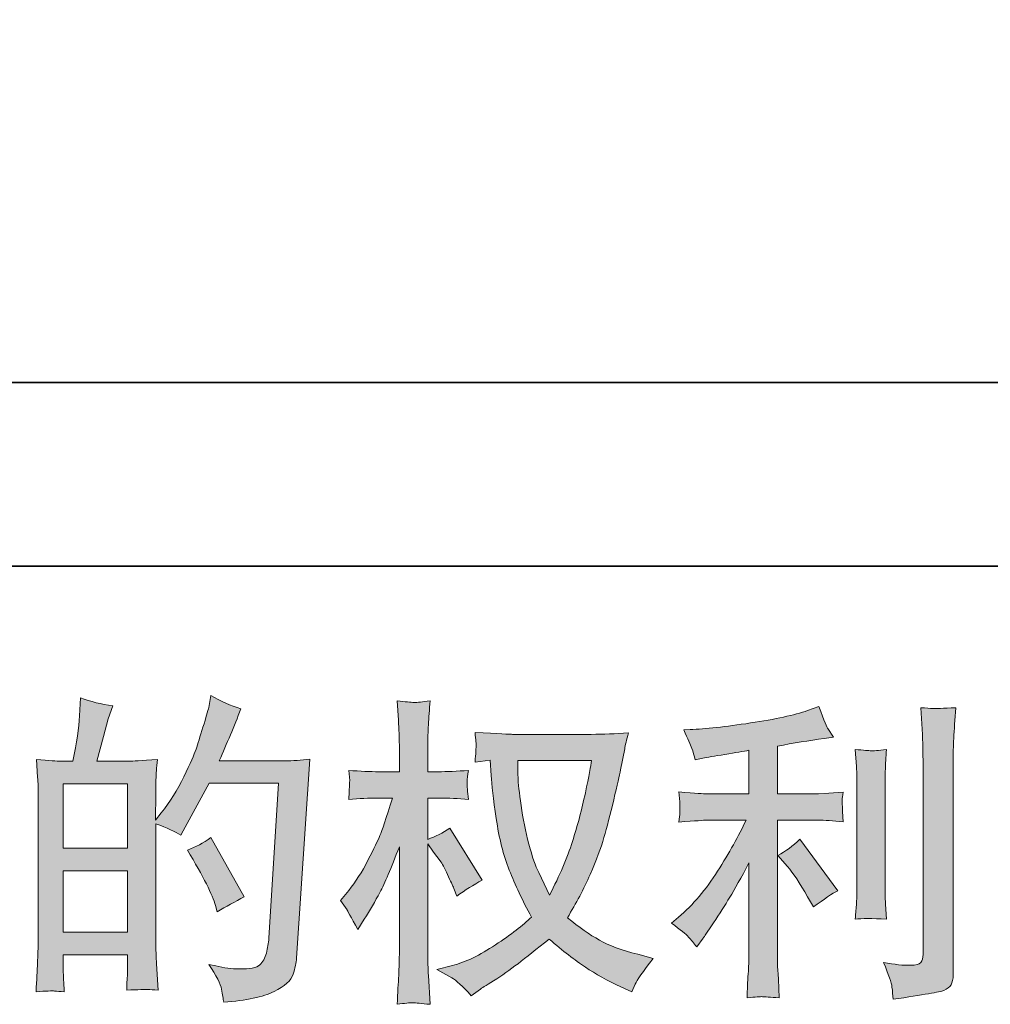
# Model space of a CAD drawing. Units: inches. Extents: x 266.9 to 354.9, y -210.3 to -146.7.
# Drawn here: x 308.5 to 314.8, y -210.2 to -203.9 of the extents above; entities that cross this region are included whole.
import ezdxf

# ---------------------------------------------------------------- set-up
doc = ezdxf.new("R2010")
doc.units = ezdxf.units.IN
doc.header["$MEASUREMENT"] = 0
doc.layers.add('图层 1', color=7, linetype='Continuous')

msp = doc.modelspace()

# ---------------------------------------------------------------- hatches: boundary and pattern name
at = {"layer": '图层 1'}
h = msp.add_hatch(color=256, dxfattribs=at)
h.dxf.hatch_style = 2
h.paths.add_polyline_path([(308.7977, -209.3812), (309.2139, -209.3812), (309.2139, -209.7808), (308.7977, -209.7808)])
edge = h.paths.add_edge_path()
edge.add_spline(control_points=[(308.7412, -210.1625), (308.7557, -210.1639), (308.7767, -210.1653), (308.8039, -210.1667), (308.7998, -210.106), (308.7977, -210.0654), (308.7977, -210.0447), (308.7977, -210.0447), (308.7977, -209.9269), (308.7977, -209.9269), (308.7977, -209.9269), (309.2139, -209.9269), (309.2139, -209.9269), (309.2139, -209.9269), (309.2139, -210.0447), (309.2139, -210.0447), (309.2139, -210.0544), (309.2132, -210.0695), (309.2118, -210.0902), (309.2104, -210.1109), (309.2097, -210.1329), (309.2097, -210.1563), (309.2855, -210.1536), (309.331, -210.1522), (309.3458, -210.1529), (309.3606, -210.1536), (309.3834, -210.155), (309.413, -210.1563), (309.413, -210.1563), (309.4026, -209.9868), (309.4026, -209.9868), (309.3999, -209.9469), (309.3985, -209.8938), (309.3985, -209.8277), (309.3985, -209.8277), (309.3985, -209.076), (309.3985, -209.076), (309.4715, -209.1035), (309.5253, -209.1283), (309.5597, -209.1504), (309.5597, -209.1504), (309.5763, -209.1214), (309.5763, -209.1214), (309.5763, -209.1214), (309.7437, -208.8134), (309.7437, -208.8134), (309.7437, -208.8134), (310.1943, -208.8134), (310.1943, -208.8134), (310.1943, -208.8134), (310.1323, -209.8201), (310.1323, -209.8201), (310.1296, -209.8518), (310.1241, -209.8835), (310.1158, -209.9159), (310.1075, -209.9483), (310.0934, -209.9737), (310.0734, -209.9924), (310.0534, -210.011), (310.0083, -210.0199), (309.938, -210.0185), (309.8912, -210.0185), (309.8409, -210.0123), (309.7871, -209.9999), (309.7871, -209.9999), (309.7416, -209.9896), (309.7416, -209.9896), (309.7913, -210.0626), (309.8192, -210.1164), (309.8254, -210.1508), (309.8316, -210.1853), (309.836, -210.2135), (309.8388, -210.2356), (309.9862, -210.2245), (310.0951, -210.2011), (310.1654, -210.166), (310.2357, -210.1308), (310.277, -210.0936), (310.2894, -210.0537), (310.3018, -210.0137), (310.3094, -209.9786), (310.3122, -209.9483), (310.3122, -209.9483), (310.399, -208.657), (310.399, -208.657), (310.3411, -208.6639), (310.2867, -208.6674), (310.2357, -208.6674), (310.2357, -208.6674), (309.8099, -208.6674), (309.8099, -208.6674), (309.8595, -208.5557), (309.9063, -208.4441), (309.9504, -208.3311), (309.8843, -208.3091), (309.8195, -208.2801), (309.7561, -208.2443), (309.7561, -208.2443), (309.7416, -208.3208), (309.7416, -208.3208), (309.7361, -208.3442), (309.7237, -208.3869), (309.7044, -208.4489), (309.6851, -208.511), (309.67, -208.5585), (309.659, -208.5923), (309.6479, -208.626), (309.6218, -208.686), (309.5804, -208.7707), (309.5391, -208.8562), (309.4902, -208.9347), (309.4337, -209.0064), (309.4337, -209.0064), (309.3964, -209.0539), (309.3964, -209.0539), (309.3964, -209.0539), (309.3985, -208.8803), (309.3985, -208.8803), (309.3985, -208.8376), (309.3989, -208.8038), (309.3995, -208.779), (309.4002, -208.7542), (309.4033, -208.7142), (309.4088, -208.6598), (309.3027, -208.6667), (309.2431, -208.6701), (309.2294, -208.6701), (309.2294, -208.6701), (309.0147, -208.6701), (309.0147, -208.6701), (309.0147, -208.6701), (309.0581, -208.5089), (309.0581, -208.5089), (309.0581, -208.5089), (309.0891, -208.3952), (309.0891, -208.3952), (309.0891, -208.3952), (309.1181, -208.3105), (309.1181, -208.3105), (309.0437, -208.3008), (308.9741, -208.2836), (308.9093, -208.2588), (308.9093, -208.2588), (308.9031, -208.3766), (308.9031, -208.3766), (308.899, -208.4524), (308.8845, -208.5502), (308.86, -208.6701), (308.86, -208.6701), (308.7774, -208.6701), (308.7774, -208.6701), (308.7581, -208.6701), (308.7067, -208.6667), (308.6227, -208.6598), (308.6227, -208.6598), (308.6309, -208.7749), (308.6309, -208.7749), (308.6337, -208.8127), (308.6351, -208.8493), (308.6351, -208.883), (308.6351, -208.883), (308.6351, -209.8284), (308.6351, -209.8284), (308.6337, -209.8814), (308.632, -209.9324), (308.6299, -209.9806), (308.6278, -210.0289), (308.6247, -210.0909), (308.6206, -210.1667), (308.6864, -210.1625), (308.7267, -210.1612), (308.7412, -210.1625)], knot_values=[0, 0, 0, 0, 1, 1, 1, 2, 2, 2, 3, 3, 3, 4, 4, 4, 5, 5, 5, 6, 6, 6, 7, 7, 7, 8, 8, 8, 9, 9, 9, 10, 10, 10, 11, 11, 11, 12, 12, 12, 13, 13, 13, 14, 14, 14, 15, 15, 15, 16, 16, 16, 17, 17, 17, 18, 18, 18, 19, 19, 19, 20, 20, 20, 21, 21, 21, 22, 22, 22, 23, 23, 23, 24, 24, 24, 25, 25, 25, 26, 26, 26, 27, 27, 27, 28, 28, 28, 29, 29, 29, 30, 30, 30, 31, 31, 31, 32, 32, 32, 33, 33, 33, 34, 34, 34, 35, 35, 35, 36, 36, 36, 37, 37, 37, 38, 38, 38, 39, 39, 39, 40, 40, 40, 41, 41, 41, 42, 42, 42, 43, 43, 43, 44, 44, 44, 45, 45, 45, 46, 46, 46, 47, 47, 47, 48, 48, 48, 49, 49, 49, 50, 50, 50, 51, 51, 51, 52, 52, 52, 53, 53, 53, 54, 54, 54, 55, 55, 55, 56, 56, 56, 57, 57, 57, 57], degree=3, periodic=0)
h.paths.add_polyline_path([(308.7977, -209.2351), (308.7977, -208.8162), (309.2139, -208.8162), (309.2139, -209.2351)])
edge = h.paths.add_edge_path()
edge.add_spline(control_points=[(309.7851, -209.6065), (309.7851, -209.6065), (309.7954, -209.6478), (309.7954, -209.6478), (309.8546, -209.6148), (309.9132, -209.5824), (309.9711, -209.5507), (309.9711, -209.5507), (309.7561, -209.1662), (309.7561, -209.1662), (309.7065, -209.2007), (309.6555, -209.2275), (309.6032, -209.2468), (309.7065, -209.4205), (309.7671, -209.5404), (309.7851, -209.6065)], knot_values=[0, 0, 0, 0, 1, 1, 1, 2, 2, 2, 3, 3, 3, 4, 4, 4, 5, 5, 5, 5], degree=3, periodic=0)
h = msp.add_hatch(color=256, dxfattribs=at)
h.dxf.hatch_style = 2
edge = h.paths.add_edge_path()
edge.add_spline(control_points=[(312.2269, -208.6667), (312.2228, -208.6984), (312.2094, -208.768), (312.1866, -208.8755), (312.1639, -208.9829), (312.136, -209.0884), (312.1029, -209.1924), (312.0698, -209.2964), (312.0202, -209.4122), (311.9541, -209.539), (311.9541, -209.539), (311.8838, -209.3922), (311.8838, -209.3922), (311.8631, -209.3523), (311.8418, -209.2909), (311.8197, -209.2082), (311.7977, -209.1256), (311.7808, -209.0422), (311.7691, -208.9581), (311.7574, -208.8741), (311.7508, -208.8127), (311.7494, -208.7742), (311.7481, -208.7356), (311.7474, -208.6998), (311.7474, -208.6667), (311.7474, -208.6667), (312.2269, -208.6667), (312.2269, -208.6667)], knot_values=[0, 0, 0, 0, 1, 1, 1, 2, 2, 2, 3, 3, 3, 4, 4, 4, 5, 5, 5, 6, 6, 6, 7, 7, 7, 8, 8, 8, 9, 9, 9, 9], degree=3, periodic=0)
edge = h.paths.add_edge_path()
edge.add_spline(control_points=[(311.5696, -208.6632), (311.5696, -208.6632), (311.5758, -208.7625), (311.5758, -208.7625), (311.5786, -208.8217), (311.5892, -208.9147), (311.6079, -209.0422), (311.6265, -209.1697), (311.6547, -209.2813), (311.6926, -209.3771), (311.7305, -209.4728), (311.7784, -209.5748), (311.8363, -209.6823), (311.7811, -209.736), (311.7033, -209.796), (311.6027, -209.8628), (311.5021, -209.9296), (311.4091, -209.9744), (311.3236, -209.9965), (311.3236, -209.9965), (311.2223, -210.0234), (311.2223, -210.0234), (311.2223, -210.0234), (311.3195, -210.0771), (311.3195, -210.0771), (311.3484, -210.0923), (311.3905, -210.1308), (311.4456, -210.1929), (311.4456, -210.1929), (311.5055, -210.1494), (311.5055, -210.1494), (311.5097, -210.1467), (311.5383, -210.1288), (311.5913, -210.0957), (311.6444, -210.0626), (311.6971, -210.0254), (311.7494, -209.9848), (311.8018, -209.9441), (311.8693, -209.8911), (311.952, -209.8249), (312.0416, -209.9021), (312.1198, -209.9627), (312.1866, -210.0075), (312.2535, -210.0523), (312.3303, -210.095), (312.4171, -210.135), (312.4171, -210.135), (312.4874, -210.1681), (312.4874, -210.1681), (312.4874, -210.1681), (312.5101, -210.1184), (312.5101, -210.1184), (312.5211, -210.0923), (312.5597, -210.0364), (312.6259, -209.951), (312.6259, -209.951), (312.5267, -209.9241), (312.5267, -209.9241), (312.4233, -209.898), (312.3403, -209.8669), (312.2776, -209.8318), (312.2149, -209.7967), (312.1456, -209.7484), (312.0698, -209.6864), (312.1277, -209.5927), (312.177, -209.499), (312.2176, -209.406), (312.2583, -209.313), (312.2883, -209.2331), (312.3076, -209.1662), (312.3268, -209.0994), (312.3479, -209.0181), (312.3706, -208.9216), (312.3933, -208.8252), (312.4081, -208.7604), (312.415, -208.7273), (312.415, -208.7273), (312.4419, -208.5909), (312.4419, -208.5909), (312.446, -208.5675), (312.4543, -208.5323), (312.4667, -208.4855), (312.3827, -208.4924), (312.302, -208.4958), (312.2249, -208.4958), (312.2249, -208.4958), (311.7143, -208.4958), (311.7143, -208.4958), (311.7019, -208.4958), (311.6206, -208.4917), (311.4704, -208.4834), (311.4759, -208.533), (311.4783, -208.5626), (311.4776, -208.573), (311.4769, -208.5833), (311.4763, -208.5957), (311.4756, -208.6102), (311.4749, -208.6246), (311.4731, -208.6467), (311.4704, -208.6756), (311.4704, -208.6756), (311.5696, -208.6632), (311.5696, -208.6632)], knot_values=[0, 0, 0, 0, 1, 1, 1, 2, 2, 2, 3, 3, 3, 4, 4, 4, 5, 5, 5, 6, 6, 6, 7, 7, 7, 8, 8, 8, 9, 9, 9, 10, 10, 10, 11, 11, 11, 12, 12, 12, 13, 13, 13, 14, 14, 14, 15, 15, 15, 16, 16, 16, 17, 17, 17, 18, 18, 18, 19, 19, 19, 20, 20, 20, 21, 21, 21, 22, 22, 22, 23, 23, 23, 24, 24, 24, 25, 25, 25, 26, 26, 26, 27, 27, 27, 28, 28, 28, 29, 29, 29, 30, 30, 30, 31, 31, 31, 32, 32, 32, 33, 33, 33, 34, 34, 34, 34], degree=3, periodic=0)
edge = h.paths.add_edge_path()
edge.add_spline(control_points=[(310.5967, -209.5748), (310.5967, -209.5748), (310.6401, -209.6347), (310.6401, -209.6347), (310.6401, -209.6375), (310.6636, -209.6802), (310.7104, -209.7629), (310.7104, -209.7629), (310.7517, -209.6968), (310.7517, -209.6968), (310.789, -209.6375), (310.8227, -209.5789), (310.853, -209.5218), (310.8833, -209.4646), (310.9254, -209.366), (310.9791, -209.2255), (310.9791, -209.2255), (310.9791, -209.9035), (310.9791, -209.9035), (310.9791, -209.9586), (310.9777, -210.011), (310.975, -210.0606), (310.9722, -210.1102), (310.9688, -210.1729), (310.9647, -210.2487), (311.0136, -210.2418), (311.0473, -210.2383), (311.0663, -210.239), (311.0852, -210.2397), (311.1224, -210.2432), (311.1782, -210.2487), (311.1782, -210.2487), (311.1679, -210.0626), (311.1679, -210.0626), (311.1652, -210.0185), (311.1638, -209.9655), (311.1638, -209.9035), (311.1638, -209.9035), (311.1638, -209.2069), (311.1638, -209.2069), (311.1638, -209.2069), (311.201, -209.2606), (311.201, -209.2606), (311.201, -209.2606), (311.2444, -209.3164), (311.2444, -209.3164), (311.2568, -209.3343), (311.2726, -209.364), (311.2919, -209.406), (311.3112, -209.448), (311.325, -209.4783), (311.3333, -209.4963), (311.3333, -209.4963), (311.3519, -209.5459), (311.3519, -209.5459), (311.4056, -209.5073), (311.4607, -209.4728), (311.5172, -209.4425), (311.5172, -209.4425), (311.3064, -209.1056), (311.3064, -209.1056), (311.2609, -209.1359), (311.2134, -209.16), (311.1638, -209.1779), (311.1638, -209.1779), (311.1638, -208.9092), (311.1638, -208.9092), (311.1638, -208.9092), (311.2361, -208.9092), (311.2361, -208.9092), (311.2968, -208.9092), (311.3608, -208.9127), (311.4284, -208.9195), (311.4215, -208.8665), (311.4184, -208.8286), (311.4191, -208.8065), (311.4198, -208.7852), (311.4229, -208.759), (311.4284, -208.7301), (311.3539, -208.7356), (311.2878, -208.7383), (311.2299, -208.7383), (311.2299, -208.7383), (311.1638, -208.7383), (311.1638, -208.7383), (311.1638, -208.7383), (311.1638, -208.5585), (311.1638, -208.5585), (311.1638, -208.5227), (311.1652, -208.4813), (311.1679, -208.4345), (311.1707, -208.3876), (311.1741, -208.3353), (311.1782, -208.2774), (311.1293, -208.2856), (311.0949, -208.2891), (311.0746, -208.2884), (311.0542, -208.2877), (311.0177, -208.2843), (310.9647, -208.2774), (310.9647, -208.2774), (310.9729, -208.4035), (310.9729, -208.4035), (310.9771, -208.4655), (310.9791, -208.5192), (310.9791, -208.5647), (310.9791, -208.5647), (310.9791, -208.7383), (310.9791, -208.7383), (310.9791, -208.7383), (310.8468, -208.7383), (310.8468, -208.7383), (310.7903, -208.7383), (310.7249, -208.7356), (310.6505, -208.7301), (310.6505, -208.7301), (310.6567, -208.7955), (310.6567, -208.7955), (310.6567, -208.7997), (310.6563, -208.8079), (310.6556, -208.8203), (310.6549, -208.8334), (310.6543, -208.8465), (310.6536, -208.8617), (310.6529, -208.8761), (310.6518, -208.8954), (310.6505, -208.9195), (310.718, -208.9127), (310.7814, -208.9092), (310.8406, -208.9092), (310.8406, -208.9092), (310.9357, -208.9092), (310.9357, -208.9092), (310.893, -209.0415), (310.8654, -209.1228), (310.853, -209.1531), (310.8406, -209.1834), (310.8148, -209.2365), (310.7755, -209.313), (310.7366, -209.3895), (310.6946, -209.4549), (310.6505, -209.5087), (310.6505, -209.5087), (310.5967, -209.5748), (310.5967, -209.5748)], knot_values=[0, 0, 0, 0, 1, 1, 1, 2, 2, 2, 3, 3, 3, 4, 4, 4, 5, 5, 5, 6, 6, 6, 7, 7, 7, 8, 8, 8, 9, 9, 9, 10, 10, 10, 11, 11, 11, 12, 12, 12, 13, 13, 13, 14, 14, 14, 15, 15, 15, 16, 16, 16, 17, 17, 17, 18, 18, 18, 19, 19, 19, 20, 20, 20, 21, 21, 21, 22, 22, 22, 23, 23, 23, 24, 24, 24, 25, 25, 25, 26, 26, 26, 27, 27, 27, 28, 28, 28, 29, 29, 29, 30, 30, 30, 31, 31, 31, 32, 32, 32, 33, 33, 33, 34, 34, 34, 35, 35, 35, 36, 36, 36, 37, 37, 37, 38, 38, 38, 39, 39, 39, 40, 40, 40, 41, 41, 41, 42, 42, 42, 43, 43, 43, 44, 44, 44, 45, 45, 45, 46, 46, 46, 47, 47, 47, 48, 48, 48, 48], degree=3, periodic=0)
h = msp.add_hatch(color=256, dxfattribs=at)
h.dxf.hatch_style = 2
edge = h.paths.add_edge_path()
edge.add_spline(control_points=[(313.4996, -209.3543), (313.5354, -209.3957), (313.5788, -209.4611), (313.6298, -209.5507), (313.6298, -209.5507), (313.667, -209.6168), (313.667, -209.6168), (313.7373, -209.5645), (313.7903, -209.5293), (313.8262, -209.5114), (313.8262, -209.5114), (313.5781, -209.1766), (313.5781, -209.1766), (313.5354, -209.2206), (313.4878, -209.2558), (313.4355, -209.282), (313.4355, -209.282), (313.4996, -209.3543), (313.4996, -209.3543)], knot_values=[0, 0, 0, 0, 1, 1, 1, 2, 2, 2, 3, 3, 3, 4, 4, 4, 5, 5, 5, 6, 6, 6, 6], degree=3, periodic=0)
edge = h.paths.add_edge_path()
edge.add_spline(control_points=[(312.857, -209.8118), (312.8729, -209.8297), (312.8905, -209.8511), (312.9098, -209.8759), (312.9098, -209.8759), (312.9511, -209.8201), (312.9511, -209.8201), (312.958, -209.8104), (312.9807, -209.7767), (313.0193, -209.7188), (313.0579, -209.6609), (313.093, -209.6058), (313.1247, -209.5534), (313.1564, -209.5011), (313.1978, -209.4267), (313.2488, -209.3302), (313.2488, -209.3302), (313.2488, -209.9379), (313.2488, -209.9379), (313.2488, -209.9641), (313.247, -210.002), (313.2436, -210.0516), (313.2401, -210.1012), (313.2377, -210.1529), (313.2363, -210.2066), (313.2908, -210.2011), (313.3245, -210.1984), (313.3369, -210.1991), (313.349, -210.1997), (313.3852, -210.2025), (313.4458, -210.2066), (313.4458, -210.2066), (313.4396, -210.0847), (313.4396, -210.0847), (313.4341, -209.9979), (313.432, -209.9489), (313.4334, -209.9379), (313.4334, -209.9379), (313.4334, -209.0532), (313.4334, -209.0532), (313.4334, -209.0532), (313.698, -209.0532), (313.698, -209.0532), (313.7393, -209.0532), (313.7938, -209.0567), (313.8613, -209.0636), (313.8613, -209.0636), (313.8551, -208.996), (313.8551, -208.996), (313.8551, -208.996), (313.8551, -208.9657), (313.8551, -208.9657), (313.8537, -208.9423), (313.8534, -208.9271), (313.8541, -208.9195), (313.8547, -208.9127), (313.8572, -208.8961), (313.8613, -208.872), (313.8613, -208.872), (313.7683, -208.8782), (313.7683, -208.8782), (313.7683, -208.8782), (313.7001, -208.8823), (313.7001, -208.8823), (313.7001, -208.8823), (313.4334, -208.8823), (313.4334, -208.8823), (313.4334, -208.8823), (313.4334, -208.5723), (313.4334, -208.5723), (313.5368, -208.553), (313.638, -208.5365), (313.7373, -208.5227), (313.7373, -208.5227), (313.7972, -208.5144), (313.7972, -208.5144), (313.7972, -208.5144), (313.76, -208.4586), (313.76, -208.4586), (313.7572, -208.4558), (313.738, -208.4083), (313.7021, -208.316), (313.7021, -208.316), (313.6298, -208.3408), (313.6298, -208.3408), (313.5443, -208.3711), (313.4203, -208.398), (313.2584, -208.4221), (313.0961, -208.4462), (312.9656, -208.4607), (312.8663, -208.4648), (312.8663, -208.4648), (312.825, -208.4669), (312.825, -208.4669), (312.8526, -208.5247), (312.8701, -208.5647), (312.8777, -208.5868), (312.8853, -208.6088), (312.8925, -208.6336), (312.8994, -208.6612), (312.8994, -208.6612), (312.949, -208.6508), (312.949, -208.6508), (312.9766, -208.6453), (313.0245, -208.637), (313.0927, -208.626), (313.1612, -208.615), (313.2129, -208.606), (313.2488, -208.5992), (313.2488, -208.5992), (313.2488, -208.8823), (313.2488, -208.8823), (313.2488, -208.8823), (312.9697, -208.8823), (312.9697, -208.8823), (312.9614, -208.8823), (312.9029, -208.8782), (312.794, -208.8699), (312.794, -208.8699), (312.8002, -208.9333), (312.8002, -208.9333), (312.8002, -208.9347), (312.8002, -208.945), (312.8002, -208.9643), (312.8002, -208.9643), (312.8002, -209.0036), (312.8002, -209.0036), (312.7988, -209.0188), (312.7968, -209.0394), (312.794, -209.0656), (312.9029, -209.0574), (312.9614, -209.0532), (312.9697, -209.0532), (312.9697, -209.0532), (313.2301, -209.0532), (313.2301, -209.0532), (313.1819, -209.1552), (313.1203, -209.2654), (313.0451, -209.3839), (312.9704, -209.5025), (312.8856, -209.6024), (312.7919, -209.6837), (312.7919, -209.6837), (312.7465, -209.7229), (312.7465, -209.7229), (312.8043, -209.7643), (312.8412, -209.7939), (312.857, -209.8118)], knot_values=[0, 0, 0, 0, 1, 1, 1, 2, 2, 2, 3, 3, 3, 4, 4, 4, 5, 5, 5, 6, 6, 6, 7, 7, 7, 8, 8, 8, 9, 9, 9, 10, 10, 10, 11, 11, 11, 12, 12, 12, 13, 13, 13, 14, 14, 14, 15, 15, 15, 16, 16, 16, 17, 17, 17, 18, 18, 18, 19, 19, 19, 20, 20, 20, 21, 21, 21, 22, 22, 22, 23, 23, 23, 24, 24, 24, 25, 25, 25, 26, 26, 26, 27, 27, 27, 28, 28, 28, 29, 29, 29, 30, 30, 30, 31, 31, 31, 32, 32, 32, 33, 33, 33, 34, 34, 34, 35, 35, 35, 36, 36, 36, 37, 37, 37, 38, 38, 38, 39, 39, 39, 40, 40, 40, 41, 41, 41, 42, 42, 42, 43, 43, 43, 44, 44, 44, 45, 45, 45, 46, 46, 46, 47, 47, 47, 48, 48, 48, 49, 49, 49, 49], degree=3, periodic=0)
edge = h.paths.add_edge_path()
edge.add_spline(control_points=[(314.1417, -209.6954), (314.1417, -209.6954), (314.1355, -209.5982), (314.1355, -209.5982), (314.1341, -209.5803), (314.1335, -209.5534), (314.1335, -209.5176), (314.1335, -209.5176), (314.1335, -208.7962), (314.1335, -208.7962), (314.1335, -208.7742), (314.1338, -208.748), (314.1345, -208.7184), (314.1352, -208.6887), (314.1376, -208.6474), (314.1417, -208.5936), (314.088, -208.6005), (314.0542, -208.6033), (314.0411, -208.6026), (314.028, -208.6019), (313.9936, -208.5992), (313.9385, -208.5936), (313.9385, -208.5936), (313.9467, -208.7053), (313.9467, -208.7053), (313.9481, -208.7218), (313.9488, -208.7521), (313.9488, -208.7962), (313.9488, -208.7962), (313.9488, -209.5238), (313.9488, -209.5238), (313.9488, -209.55), (313.9481, -209.5741), (313.9467, -209.5969), (313.9454, -209.6196), (313.9426, -209.6527), (313.9385, -209.6954), (313.9798, -209.6912), (314.0477, -209.6912), (314.1417, -209.6954)], knot_values=[0, 0, 0, 0, 1, 1, 1, 2, 2, 2, 3, 3, 3, 4, 4, 4, 5, 5, 5, 6, 6, 6, 7, 7, 7, 8, 8, 8, 9, 9, 9, 10, 10, 10, 11, 11, 11, 12, 12, 12, 13, 13, 13, 13], degree=3, periodic=0)
edge = h.paths.add_edge_path()
edge.add_spline(control_points=[(314.1772, -210.1364), (314.1807, -210.1632), (314.1831, -210.1901), (314.1844, -210.2163), (314.3808, -210.1873), (314.49, -210.1681), (314.5131, -210.1584), (314.5358, -210.1488), (314.5517, -210.1364), (314.561, -210.1212), (314.5699, -210.106), (314.5744, -210.0847), (314.5744, -210.0571), (314.5744, -210.0571), (314.5744, -208.6577), (314.5744, -208.6577), (314.5744, -208.6219), (314.5758, -208.5764), (314.5786, -208.5213), (314.5813, -208.4662), (314.5854, -208.4), (314.591, -208.3229), (314.509, -208.327), (314.4594, -208.3284), (314.4421, -208.3277), (314.4249, -208.327), (314.3987, -208.3256), (314.3643, -208.3229), (314.3643, -208.3229), (314.3746, -208.4965), (314.3746, -208.4965), (314.3774, -208.5392), (314.3787, -208.5943), (314.3787, -208.6619), (314.3787, -208.6619), (314.3787, -209.9248), (314.3787, -209.9248), (314.3787, -209.9483), (314.3739, -209.9655), (314.3643, -209.9772), (314.3546, -209.9889), (314.3319, -209.9951), (314.2961, -209.9951), (314.252, -209.9965), (314.1941, -209.9903), (314.1224, -209.9765), (314.1555, -210.0564), (314.1738, -210.1095), (314.1772, -210.1364)], knot_values=[0, 0, 0, 0, 1, 1, 1, 2, 2, 2, 3, 3, 3, 4, 4, 4, 5, 5, 5, 6, 6, 6, 7, 7, 7, 8, 8, 8, 9, 9, 9, 10, 10, 10, 11, 11, 11, 12, 12, 12, 13, 13, 13, 14, 14, 14, 15, 15, 15, 16, 16, 16, 16], degree=3, periodic=0)

# ---------------------------------------------------------------- linework, layer by layer
at = {"layer": '图层 1', "lineweight": 35}
for points in [[(354.9444, -207.4034), (266.9443, -207.4034), (266.9443, -150.4036), (354.9444, -150.4036), (354.9444, -207.4034), (354.9444, -207.4034)], [(281.9645, -206.2114), (346.8984, -206.2114)]]:
    msp.add_lwpolyline(points, dxfattribs=at)
at = {"layer": '图层 1', "lineweight": 0}
for points in [[(308.7977, -209.2351), (308.7977, -208.8162), (309.2139, -208.8162), (309.2139, -209.2351), (308.7977, -209.2351)], [(308.7977, -209.3812), (309.2139, -209.3812), (309.2139, -209.7808), (308.7977, -209.7808), (308.7977, -209.3812)]]:
    msp.add_lwpolyline(points, dxfattribs=at)
for points, knots in [([(308.7412, -210.1625), (308.7557, -210.1639), (308.7767, -210.1653), (308.8039, -210.1667), (308.7998, -210.106), (308.7977, -210.0654), (308.7977, -210.0447), (308.7977, -210.0447), (308.7977, -209.9269), (308.7977, -209.9269), (308.7977, -209.9269), (309.2139, -209.9269), (309.2139, -209.9269), (309.2139, -209.9269), (309.2139, -210.0447), (309.2139, -210.0447), (309.2139, -210.0544), (309.2132, -210.0695), (309.2118, -210.0902), (309.2104, -210.1109), (309.2097, -210.1329), (309.2097, -210.1563), (309.2855, -210.1536), (309.331, -210.1522), (309.3458, -210.1529), (309.3606, -210.1536), (309.3834, -210.155), (309.413, -210.1563), (309.413, -210.1563), (309.4026, -209.9868), (309.4026, -209.9868), (309.3999, -209.9469), (309.3985, -209.8938), (309.3985, -209.8277), (309.3985, -209.8277), (309.3985, -209.076), (309.3985, -209.076), (309.4715, -209.1035), (309.5253, -209.1283), (309.5597, -209.1504), (309.5597, -209.1504), (309.5763, -209.1214), (309.5763, -209.1214), (309.5763, -209.1214), (309.7437, -208.8134), (309.7437, -208.8134), (309.7437, -208.8134), (310.1943, -208.8134), (310.1943, -208.8134), (310.1943, -208.8134), (310.1323, -209.8201), (310.1323, -209.8201), (310.1296, -209.8518), (310.1241, -209.8835), (310.1158, -209.9159), (310.1075, -209.9483), (310.0934, -209.9737), (310.0734, -209.9924), (310.0534, -210.011), (310.0083, -210.0199), (309.938, -210.0185), (309.8912, -210.0185), (309.8409, -210.0123), (309.7871, -209.9999), (309.7871, -209.9999), (309.7416, -209.9896), (309.7416, -209.9896), (309.7913, -210.0626), (309.8192, -210.1164), (309.8254, -210.1508), (309.8316, -210.1853), (309.836, -210.2135), (309.8388, -210.2356), (309.9862, -210.2245), (310.0951, -210.2011), (310.1654, -210.166), (310.2357, -210.1308), (310.277, -210.0936), (310.2894, -210.0537), (310.3018, -210.0137), (310.3094, -209.9786), (310.3122, -209.9483), (310.3122, -209.9483), (310.399, -208.657), (310.399, -208.657), (310.3411, -208.6639), (310.2867, -208.6674), (310.2357, -208.6674), (310.2357, -208.6674), (309.8099, -208.6674), (309.8099, -208.6674), (309.8595, -208.5557), (309.9063, -208.4441), (309.9504, -208.3311), (309.8843, -208.3091), (309.8195, -208.2801), (309.7561, -208.2443), (309.7561, -208.2443), (309.7416, -208.3208), (309.7416, -208.3208), (309.7361, -208.3442), (309.7237, -208.3869), (309.7044, -208.4489), (309.6851, -208.511), (309.67, -208.5585), (309.659, -208.5923), (309.6479, -208.626), (309.6218, -208.686), (309.5804, -208.7707), (309.5391, -208.8562), (309.4902, -208.9347), (309.4337, -209.0064), (309.4337, -209.0064), (309.3964, -209.0539), (309.3964, -209.0539), (309.3964, -209.0539), (309.3985, -208.8803), (309.3985, -208.8803), (309.3985, -208.8376), (309.3989, -208.8038), (309.3995, -208.779), (309.4002, -208.7542), (309.4033, -208.7142), (309.4088, -208.6598), (309.3027, -208.6667), (309.2431, -208.6701), (309.2294, -208.6701), (309.2294, -208.6701), (309.0147, -208.6701), (309.0147, -208.6701), (309.0147, -208.6701), (309.0581, -208.5089), (309.0581, -208.5089), (309.0581, -208.5089), (309.0891, -208.3952), (309.0891, -208.3952), (309.0891, -208.3952), (309.1181, -208.3105), (309.1181, -208.3105), (309.0437, -208.3008), (308.9741, -208.2836), (308.9093, -208.2588), (308.9093, -208.2588), (308.9031, -208.3766), (308.9031, -208.3766), (308.899, -208.4524), (308.8845, -208.5502), (308.86, -208.6701), (308.86, -208.6701), (308.7774, -208.6701), (308.7774, -208.6701), (308.7581, -208.6701), (308.7067, -208.6667), (308.6227, -208.6598), (308.6227, -208.6598), (308.6309, -208.7749), (308.6309, -208.7749), (308.6337, -208.8127), (308.6351, -208.8493), (308.6351, -208.883), (308.6351, -208.883), (308.6351, -209.8284), (308.6351, -209.8284), (308.6337, -209.8814), (308.632, -209.9324), (308.6299, -209.9806), (308.6278, -210.0289), (308.6247, -210.0909), (308.6206, -210.1667), (308.6864, -210.1625), (308.7267, -210.1612), (308.7412, -210.1625)], [0, 0, 0, 0, 1, 1, 1, 2, 2, 2, 3, 3, 3, 4, 4, 4, 5, 5, 5, 6, 6, 6, 7, 7, 7, 8, 8, 8, 9, 9, 9, 10, 10, 10, 11, 11, 11, 12, 12, 12, 13, 13, 13, 14, 14, 14, 15, 15, 15, 16, 16, 16, 17, 17, 17, 18, 18, 18, 19, 19, 19, 20, 20, 20, 21, 21, 21, 22, 22, 22, 23, 23, 23, 24, 24, 24, 25, 25, 25, 26, 26, 26, 27, 27, 27, 28, 28, 28, 29, 29, 29, 30, 30, 30, 31, 31, 31, 32, 32, 32, 33, 33, 33, 34, 34, 34, 35, 35, 35, 36, 36, 36, 37, 37, 37, 38, 38, 38, 39, 39, 39, 40, 40, 40, 41, 41, 41, 42, 42, 42, 43, 43, 43, 44, 44, 44, 45, 45, 45, 46, 46, 46, 47, 47, 47, 48, 48, 48, 49, 49, 49, 50, 50, 50, 51, 51, 51, 52, 52, 52, 53, 53, 53, 54, 54, 54, 55, 55, 55, 56, 56, 56, 57, 57, 57, 57]), ([(310.5967, -209.5748), (310.5967, -209.5748), (310.6401, -209.6347), (310.6401, -209.6347), (310.6401, -209.6375), (310.6636, -209.6802), (310.7104, -209.7629), (310.7104, -209.7629), (310.7517, -209.6968), (310.7517, -209.6968), (310.789, -209.6375), (310.8227, -209.5789), (310.853, -209.5218), (310.8833, -209.4646), (310.9254, -209.366), (310.9791, -209.2255), (310.9791, -209.2255), (310.9791, -209.9035), (310.9791, -209.9035), (310.9791, -209.9586), (310.9777, -210.011), (310.975, -210.0606), (310.9722, -210.1102), (310.9688, -210.1729), (310.9647, -210.2487), (311.0136, -210.2418), (311.0473, -210.2383), (311.0663, -210.239), (311.0852, -210.2397), (311.1224, -210.2432), (311.1782, -210.2487), (311.1782, -210.2487), (311.1679, -210.0626), (311.1679, -210.0626), (311.1652, -210.0185), (311.1638, -209.9655), (311.1638, -209.9035), (311.1638, -209.9035), (311.1638, -209.2069), (311.1638, -209.2069), (311.1638, -209.2069), (311.201, -209.2606), (311.201, -209.2606), (311.201, -209.2606), (311.2444, -209.3164), (311.2444, -209.3164), (311.2568, -209.3343), (311.2726, -209.364), (311.2919, -209.406), (311.3112, -209.448), (311.325, -209.4783), (311.3333, -209.4963), (311.3333, -209.4963), (311.3519, -209.5459), (311.3519, -209.5459), (311.4056, -209.5073), (311.4607, -209.4728), (311.5172, -209.4425), (311.5172, -209.4425), (311.3064, -209.1056), (311.3064, -209.1056), (311.2609, -209.1359), (311.2134, -209.16), (311.1638, -209.1779), (311.1638, -209.1779), (311.1638, -208.9092), (311.1638, -208.9092), (311.1638, -208.9092), (311.2361, -208.9092), (311.2361, -208.9092), (311.2968, -208.9092), (311.3608, -208.9127), (311.4284, -208.9195), (311.4215, -208.8665), (311.4184, -208.8286), (311.4191, -208.8065), (311.4198, -208.7852), (311.4229, -208.759), (311.4284, -208.7301), (311.3539, -208.7356), (311.2878, -208.7383), (311.2299, -208.7383), (311.2299, -208.7383), (311.1638, -208.7383), (311.1638, -208.7383), (311.1638, -208.7383), (311.1638, -208.5585), (311.1638, -208.5585), (311.1638, -208.5227), (311.1652, -208.4813), (311.1679, -208.4345), (311.1707, -208.3876), (311.1741, -208.3353), (311.1782, -208.2774), (311.1293, -208.2856), (311.0949, -208.2891), (311.0746, -208.2884), (311.0542, -208.2877), (311.0177, -208.2843), (310.9647, -208.2774), (310.9647, -208.2774), (310.9729, -208.4035), (310.9729, -208.4035), (310.9771, -208.4655), (310.9791, -208.5192), (310.9791, -208.5647), (310.9791, -208.5647), (310.9791, -208.7383), (310.9791, -208.7383), (310.9791, -208.7383), (310.8468, -208.7383), (310.8468, -208.7383), (310.7903, -208.7383), (310.7249, -208.7356), (310.6505, -208.7301), (310.6505, -208.7301), (310.6567, -208.7955), (310.6567, -208.7955), (310.6567, -208.7997), (310.6563, -208.8079), (310.6556, -208.8203), (310.6549, -208.8334), (310.6543, -208.8465), (310.6536, -208.8617), (310.6529, -208.8761), (310.6518, -208.8954), (310.6505, -208.9195), (310.718, -208.9127), (310.7814, -208.9092), (310.8406, -208.9092), (310.8406, -208.9092), (310.9357, -208.9092), (310.9357, -208.9092), (310.893, -209.0415), (310.8654, -209.1228), (310.853, -209.1531), (310.8406, -209.1834), (310.8148, -209.2365), (310.7755, -209.313), (310.7366, -209.3895), (310.6946, -209.4549), (310.6505, -209.5087), (310.6505, -209.5087), (310.5967, -209.5748), (310.5967, -209.5748)], [0, 0, 0, 0, 1, 1, 1, 2, 2, 2, 3, 3, 3, 4, 4, 4, 5, 5, 5, 6, 6, 6, 7, 7, 7, 8, 8, 8, 9, 9, 9, 10, 10, 10, 11, 11, 11, 12, 12, 12, 13, 13, 13, 14, 14, 14, 15, 15, 15, 16, 16, 16, 17, 17, 17, 18, 18, 18, 19, 19, 19, 20, 20, 20, 21, 21, 21, 22, 22, 22, 23, 23, 23, 24, 24, 24, 25, 25, 25, 26, 26, 26, 27, 27, 27, 28, 28, 28, 29, 29, 29, 30, 30, 30, 31, 31, 31, 32, 32, 32, 33, 33, 33, 34, 34, 34, 35, 35, 35, 36, 36, 36, 37, 37, 37, 38, 38, 38, 39, 39, 39, 40, 40, 40, 41, 41, 41, 42, 42, 42, 43, 43, 43, 44, 44, 44, 45, 45, 45, 46, 46, 46, 47, 47, 47, 48, 48, 48, 48]), ([(312.857, -209.8118), (312.8729, -209.8297), (312.8905, -209.8511), (312.9098, -209.8759), (312.9098, -209.8759), (312.9511, -209.8201), (312.9511, -209.8201), (312.958, -209.8104), (312.9807, -209.7767), (313.0193, -209.7188), (313.0579, -209.6609), (313.093, -209.6058), (313.1247, -209.5534), (313.1564, -209.5011), (313.1978, -209.4267), (313.2488, -209.3302), (313.2488, -209.3302), (313.2488, -209.9379), (313.2488, -209.9379), (313.2488, -209.9641), (313.247, -210.002), (313.2436, -210.0516), (313.2401, -210.1012), (313.2377, -210.1529), (313.2363, -210.2066), (313.2908, -210.2011), (313.3245, -210.1984), (313.3369, -210.1991), (313.349, -210.1997), (313.3852, -210.2025), (313.4458, -210.2066), (313.4458, -210.2066), (313.4396, -210.0847), (313.4396, -210.0847), (313.4341, -209.9979), (313.432, -209.9489), (313.4334, -209.9379), (313.4334, -209.9379), (313.4334, -209.0532), (313.4334, -209.0532), (313.4334, -209.0532), (313.698, -209.0532), (313.698, -209.0532), (313.7393, -209.0532), (313.7938, -209.0567), (313.8613, -209.0636), (313.8613, -209.0636), (313.8551, -208.996), (313.8551, -208.996), (313.8551, -208.996), (313.8551, -208.9657), (313.8551, -208.9657), (313.8537, -208.9423), (313.8534, -208.9271), (313.8541, -208.9195), (313.8547, -208.9127), (313.8572, -208.8961), (313.8613, -208.872), (313.8613, -208.872), (313.7683, -208.8782), (313.7683, -208.8782), (313.7683, -208.8782), (313.7001, -208.8823), (313.7001, -208.8823), (313.7001, -208.8823), (313.4334, -208.8823), (313.4334, -208.8823), (313.4334, -208.8823), (313.4334, -208.5723), (313.4334, -208.5723), (313.5368, -208.553), (313.638, -208.5365), (313.7373, -208.5227), (313.7373, -208.5227), (313.7972, -208.5144), (313.7972, -208.5144), (313.7972, -208.5144), (313.76, -208.4586), (313.76, -208.4586), (313.7572, -208.4558), (313.738, -208.4083), (313.7021, -208.316), (313.7021, -208.316), (313.6298, -208.3408), (313.6298, -208.3408), (313.5443, -208.3711), (313.4203, -208.398), (313.2584, -208.4221), (313.0961, -208.4462), (312.9656, -208.4607), (312.8663, -208.4648), (312.8663, -208.4648), (312.825, -208.4669), (312.825, -208.4669), (312.8526, -208.5247), (312.8701, -208.5647), (312.8777, -208.5868), (312.8853, -208.6088), (312.8925, -208.6336), (312.8994, -208.6612), (312.8994, -208.6612), (312.949, -208.6508), (312.949, -208.6508), (312.9766, -208.6453), (313.0245, -208.637), (313.0927, -208.626), (313.1612, -208.615), (313.2129, -208.606), (313.2488, -208.5992), (313.2488, -208.5992), (313.2488, -208.8823), (313.2488, -208.8823), (313.2488, -208.8823), (312.9697, -208.8823), (312.9697, -208.8823), (312.9614, -208.8823), (312.9029, -208.8782), (312.794, -208.8699), (312.794, -208.8699), (312.8002, -208.9333), (312.8002, -208.9333), (312.8002, -208.9347), (312.8002, -208.945), (312.8002, -208.9643), (312.8002, -208.9643), (312.8002, -209.0036), (312.8002, -209.0036), (312.7988, -209.0188), (312.7968, -209.0394), (312.794, -209.0656), (312.9029, -209.0574), (312.9614, -209.0532), (312.9697, -209.0532), (312.9697, -209.0532), (313.2301, -209.0532), (313.2301, -209.0532), (313.1819, -209.1552), (313.1203, -209.2654), (313.0451, -209.3839), (312.9704, -209.5025), (312.8856, -209.6024), (312.7919, -209.6837), (312.7919, -209.6837), (312.7465, -209.7229), (312.7465, -209.7229), (312.8043, -209.7643), (312.8412, -209.7939), (312.857, -209.8118)], [0, 0, 0, 0, 1, 1, 1, 2, 2, 2, 3, 3, 3, 4, 4, 4, 5, 5, 5, 6, 6, 6, 7, 7, 7, 8, 8, 8, 9, 9, 9, 10, 10, 10, 11, 11, 11, 12, 12, 12, 13, 13, 13, 14, 14, 14, 15, 15, 15, 16, 16, 16, 17, 17, 17, 18, 18, 18, 19, 19, 19, 20, 20, 20, 21, 21, 21, 22, 22, 22, 23, 23, 23, 24, 24, 24, 25, 25, 25, 26, 26, 26, 27, 27, 27, 28, 28, 28, 29, 29, 29, 30, 30, 30, 31, 31, 31, 32, 32, 32, 33, 33, 33, 34, 34, 34, 35, 35, 35, 36, 36, 36, 37, 37, 37, 38, 38, 38, 39, 39, 39, 40, 40, 40, 41, 41, 41, 42, 42, 42, 43, 43, 43, 44, 44, 44, 45, 45, 45, 46, 46, 46, 47, 47, 47, 48, 48, 48, 49, 49, 49, 49]), ([(314.1772, -210.1364), (314.1807, -210.1632), (314.1831, -210.1901), (314.1844, -210.2163), (314.3808, -210.1873), (314.49, -210.1681), (314.5131, -210.1584), (314.5358, -210.1488), (314.5517, -210.1364), (314.561, -210.1212), (314.5699, -210.106), (314.5744, -210.0847), (314.5744, -210.0571), (314.5744, -210.0571), (314.5744, -208.6577), (314.5744, -208.6577), (314.5744, -208.6219), (314.5758, -208.5764), (314.5786, -208.5213), (314.5813, -208.4662), (314.5854, -208.4), (314.591, -208.3229), (314.509, -208.327), (314.4594, -208.3284), (314.4421, -208.3277), (314.4249, -208.327), (314.3987, -208.3256), (314.3643, -208.3229), (314.3643, -208.3229), (314.3746, -208.4965), (314.3746, -208.4965), (314.3774, -208.5392), (314.3787, -208.5943), (314.3787, -208.6619), (314.3787, -208.6619), (314.3787, -209.9248), (314.3787, -209.9248), (314.3787, -209.9483), (314.3739, -209.9655), (314.3643, -209.9772), (314.3546, -209.9889), (314.3319, -209.9951), (314.2961, -209.9951), (314.252, -209.9965), (314.1941, -209.9903), (314.1224, -209.9765), (314.1555, -210.0564), (314.1738, -210.1095), (314.1772, -210.1364)], [0, 0, 0, 0, 1, 1, 1, 2, 2, 2, 3, 3, 3, 4, 4, 4, 5, 5, 5, 6, 6, 6, 7, 7, 7, 8, 8, 8, 9, 9, 9, 10, 10, 10, 11, 11, 11, 12, 12, 12, 13, 13, 13, 14, 14, 14, 15, 15, 15, 16, 16, 16, 16]), ([(311.5696, -208.6632), (311.5696, -208.6632), (311.5758, -208.7625), (311.5758, -208.7625), (311.5786, -208.8217), (311.5892, -208.9147), (311.6079, -209.0422), (311.6265, -209.1697), (311.6547, -209.2813), (311.6926, -209.3771), (311.7305, -209.4728), (311.7784, -209.5748), (311.8363, -209.6823), (311.7811, -209.736), (311.7033, -209.796), (311.6027, -209.8628), (311.5021, -209.9296), (311.4091, -209.9744), (311.3236, -209.9965), (311.3236, -209.9965), (311.2223, -210.0234), (311.2223, -210.0234), (311.2223, -210.0234), (311.3195, -210.0771), (311.3195, -210.0771), (311.3484, -210.0923), (311.3905, -210.1308), (311.4456, -210.1929), (311.4456, -210.1929), (311.5055, -210.1494), (311.5055, -210.1494), (311.5097, -210.1467), (311.5383, -210.1288), (311.5913, -210.0957), (311.6444, -210.0626), (311.6971, -210.0254), (311.7494, -209.9848), (311.8018, -209.9441), (311.8693, -209.8911), (311.952, -209.8249), (312.0416, -209.9021), (312.1198, -209.9627), (312.1866, -210.0075), (312.2535, -210.0523), (312.3303, -210.095), (312.4171, -210.135), (312.4171, -210.135), (312.4874, -210.1681), (312.4874, -210.1681), (312.4874, -210.1681), (312.5101, -210.1184), (312.5101, -210.1184), (312.5211, -210.0923), (312.5597, -210.0364), (312.6259, -209.951), (312.6259, -209.951), (312.5267, -209.9241), (312.5267, -209.9241), (312.4233, -209.898), (312.3403, -209.8669), (312.2776, -209.8318), (312.2149, -209.7967), (312.1456, -209.7484), (312.0698, -209.6864), (312.1277, -209.5927), (312.177, -209.499), (312.2176, -209.406), (312.2583, -209.313), (312.2883, -209.2331), (312.3076, -209.1662), (312.3268, -209.0994), (312.3479, -209.0181), (312.3706, -208.9216), (312.3933, -208.8252), (312.4081, -208.7604), (312.415, -208.7273), (312.415, -208.7273), (312.4419, -208.5909), (312.4419, -208.5909), (312.446, -208.5675), (312.4543, -208.5323), (312.4667, -208.4855), (312.3827, -208.4924), (312.302, -208.4958), (312.2249, -208.4958), (312.2249, -208.4958), (311.7143, -208.4958), (311.7143, -208.4958), (311.7019, -208.4958), (311.6206, -208.4917), (311.4704, -208.4834), (311.4759, -208.533), (311.4783, -208.5626), (311.4776, -208.573), (311.4769, -208.5833), (311.4763, -208.5957), (311.4756, -208.6102), (311.4749, -208.6246), (311.4731, -208.6467), (311.4704, -208.6756), (311.4704, -208.6756), (311.5696, -208.6632), (311.5696, -208.6632)], [0, 0, 0, 0, 1, 1, 1, 2, 2, 2, 3, 3, 3, 4, 4, 4, 5, 5, 5, 6, 6, 6, 7, 7, 7, 8, 8, 8, 9, 9, 9, 10, 10, 10, 11, 11, 11, 12, 12, 12, 13, 13, 13, 14, 14, 14, 15, 15, 15, 16, 16, 16, 17, 17, 17, 18, 18, 18, 19, 19, 19, 20, 20, 20, 21, 21, 21, 22, 22, 22, 23, 23, 23, 24, 24, 24, 25, 25, 25, 26, 26, 26, 27, 27, 27, 28, 28, 28, 29, 29, 29, 30, 30, 30, 31, 31, 31, 32, 32, 32, 33, 33, 33, 34, 34, 34, 34]), ([(314.1417, -209.6954), (314.1417, -209.6954), (314.1355, -209.5982), (314.1355, -209.5982), (314.1341, -209.5803), (314.1335, -209.5534), (314.1335, -209.5176), (314.1335, -209.5176), (314.1335, -208.7962), (314.1335, -208.7962), (314.1335, -208.7742), (314.1338, -208.748), (314.1345, -208.7184), (314.1352, -208.6887), (314.1376, -208.6474), (314.1417, -208.5936), (314.088, -208.6005), (314.0542, -208.6033), (314.0411, -208.6026), (314.028, -208.6019), (313.9936, -208.5992), (313.9385, -208.5936), (313.9385, -208.5936), (313.9467, -208.7053), (313.9467, -208.7053), (313.9481, -208.7218), (313.9488, -208.7521), (313.9488, -208.7962), (313.9488, -208.7962), (313.9488, -209.5238), (313.9488, -209.5238), (313.9488, -209.55), (313.9481, -209.5741), (313.9467, -209.5969), (313.9454, -209.6196), (313.9426, -209.6527), (313.9385, -209.6954), (313.9798, -209.6912), (314.0477, -209.6912), (314.1417, -209.6954)], [0, 0, 0, 0, 1, 1, 1, 2, 2, 2, 3, 3, 3, 4, 4, 4, 5, 5, 5, 6, 6, 6, 7, 7, 7, 8, 8, 8, 9, 9, 9, 10, 10, 10, 11, 11, 11, 12, 12, 12, 13, 13, 13, 13]), ([(312.2269, -208.6667), (312.2228, -208.6984), (312.2094, -208.768), (312.1866, -208.8755), (312.1639, -208.9829), (312.136, -209.0884), (312.1029, -209.1924), (312.0698, -209.2964), (312.0202, -209.4122), (311.9541, -209.539), (311.9541, -209.539), (311.8838, -209.3922), (311.8838, -209.3922), (311.8631, -209.3523), (311.8418, -209.2909), (311.8197, -209.2082), (311.7977, -209.1256), (311.7808, -209.0422), (311.7691, -208.9581), (311.7574, -208.8741), (311.7508, -208.8127), (311.7494, -208.7742), (311.7481, -208.7356), (311.7474, -208.6998), (311.7474, -208.6667), (311.7474, -208.6667), (312.2269, -208.6667), (312.2269, -208.6667)], [0, 0, 0, 0, 1, 1, 1, 2, 2, 2, 3, 3, 3, 4, 4, 4, 5, 5, 5, 6, 6, 6, 7, 7, 7, 8, 8, 8, 9, 9, 9, 9]), ([(309.7851, -209.6065), (309.7851, -209.6065), (309.7954, -209.6478), (309.7954, -209.6478), (309.8546, -209.6148), (309.9132, -209.5824), (309.9711, -209.5507), (309.9711, -209.5507), (309.7561, -209.1662), (309.7561, -209.1662), (309.7065, -209.2007), (309.6555, -209.2275), (309.6032, -209.2468), (309.7065, -209.4205), (309.7671, -209.5404), (309.7851, -209.6065)], [0, 0, 0, 0, 1, 1, 1, 2, 2, 2, 3, 3, 3, 4, 4, 4, 5, 5, 5, 5]), ([(313.4996, -209.3543), (313.5354, -209.3957), (313.5788, -209.4611), (313.6298, -209.5507), (313.6298, -209.5507), (313.667, -209.6168), (313.667, -209.6168), (313.7373, -209.5645), (313.7903, -209.5293), (313.8262, -209.5114), (313.8262, -209.5114), (313.5781, -209.1766), (313.5781, -209.1766), (313.5354, -209.2206), (313.4878, -209.2558), (313.4355, -209.282), (313.4355, -209.282), (313.4996, -209.3543), (313.4996, -209.3543)], [0, 0, 0, 0, 1, 1, 1, 2, 2, 2, 3, 3, 3, 4, 4, 4, 5, 5, 5, 6, 6, 6, 6])]:
    msp.add_open_spline(points, degree=3, knots=knots, dxfattribs=at)

doc.saveas('drawing.dxf')
